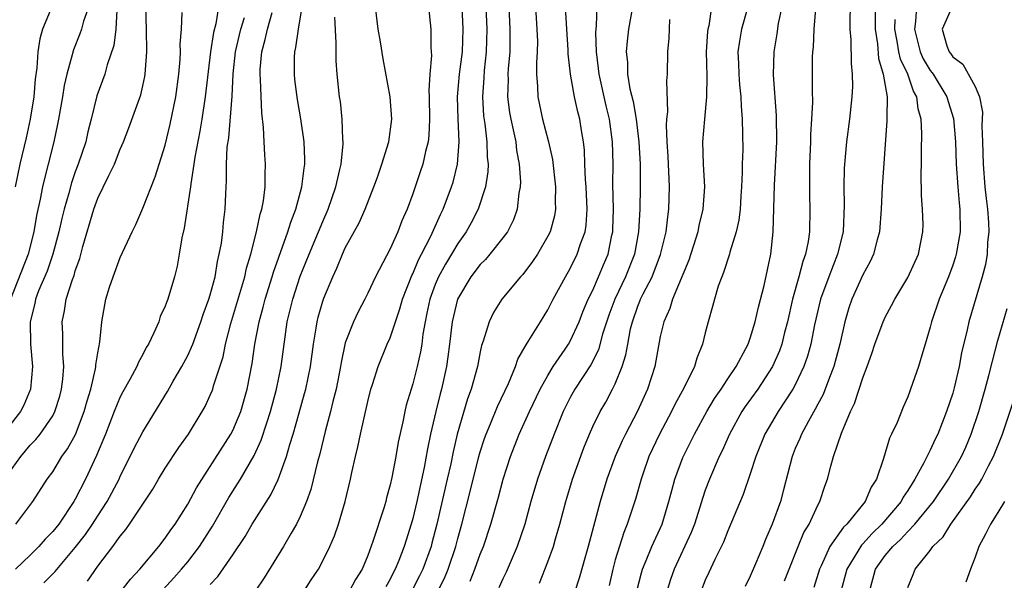
# Model space of a CAD drawing. Units: inches. Extents: x 2616000 to 2619000, y 1533000 to 1536000.
# Drawn here: x 2616542 to 2616630, y 1533554 to 1533604 of the extents above; entities that cross this region are included whole.
import ezdxf

# ---------------------------------------------------------------- set-up
doc = ezdxf.new("R2010")
doc.units = ezdxf.units.IN
doc.header["$MEASUREMENT"] = 0
doc.layers.add('LD26161533_2ft', color=31, linetype='Continuous')

msp = doc.modelspace()

# ---------------------------------------------------------------- linework, layer by layer
at = {"layer": 'LD26161533_2ft'}
for points, elevation in [([(2616596.897, 1533607), (2616596.171, 1533603), (2616596.043, 1533601.957), (2616595.977, 1533601), (2616596.076, 1533600.076), (2616596.1, 1533599), (2616596.306, 1533597.694), (2616596.581, 1533596.581), (2616596.842, 1533595), (2616597.096, 1533593), (2616597.209, 1533591), (2616597.221, 1533589), (2616597.188, 1533587), (2616597.077, 1533585), (2616596.694, 1533583), (2616595.895, 1533581), (2616594.951, 1533579), (2616594.433, 1533577.567), (2616593.876, 1533575.876), (2616593.505, 1533574.495), (2616592.832, 1533573.169), (2616591.409, 1533571), (2616591, 1533570.27), (2616590.36, 1533569), (2616589.569, 1533567), (2616588.811, 1533565), (2616588.098, 1533563), (2616587.508, 1533561), (2616586.957, 1533559), (2616586.279, 1533557), (2616585.288, 1533554.712), (2616585, 1533554.132), (2616584.664, 1533553.337)], 8362), ([(2616548.402, 1533605.598), (2616547.738, 1533603.738), (2616547.539, 1533603), (2616547.409, 1533602.591), (2616546.835, 1533601.165), (2616546.737, 1533600.737), (2616546.242, 1533599), (2616546.012, 1533597.988), (2616545.87, 1533597), (2616545.522, 1533595), (2616545.433, 1533594.567), (2616545.082, 1533593), (2616544.584, 1533591), (2616544.255, 1533589.745), (2616544.097, 1533589), (2616543.89, 1533587.891), (2616543.564, 1533586.436), (2616543.318, 1533585), (2616542.799, 1533583), (2616541.228, 1533579)], 8328), ([(2616541, 1533563.417), (2616542.154, 1533565), (2616543, 1533566.012), (2616543.491, 1533566.509), (2616543.868, 1533567), (2616545, 1533568.631), (2616545.193, 1533569), (2616545.616, 1533570.384), (2616545.78, 1533571), (2616545.893, 1533571.893), (2616545.969, 1533573), (2616545.884, 1533574.117), (2616545.893, 1533575.893), (2616545.846, 1533577), (2616546.048, 1533577.952), (2616546.203, 1533579), (2616546.742, 1533580.742), (2616546.887, 1533581.112), (2616547, 1533581.52), (2616547.395, 1533582.605), (2616547.677, 1533583.677), (2616548.636, 1533587), (2616549, 1533587.995), (2616549.947, 1533589.947), (2616550.48, 1533591), (2616551, 1533592.348), (2616551.281, 1533593), (2616551.755, 1533594.246), (2616552.816, 1533597.184), (2616553, 1533597.972), (2616553.185, 1533598.815), (2616553.211, 1533599), (2616553.36, 1533601), (2616553.345, 1533603), (2616553.265, 1533605)], 8332), ([(2616550.701, 1533604.701), (2616550.596, 1533603), (2616550.427, 1533601.573), (2616549.841, 1533599.841), (2616549.62, 1533599), (2616548.929, 1533597.071), (2616548.421, 1533595), (2616548.128, 1533593.872), (2616547.926, 1533593), (2616547.258, 1533591), (2616547, 1533590.333), (2616546.657, 1533589.343), (2616546.423, 1533588.423), (2616546.011, 1533587), (2616545.812, 1533586.188), (2616545.548, 1533585), (2616545.01, 1533582.989), (2616544.501, 1533581.499), (2616543.743, 1533579.743), (2616543.46, 1533579), (2616543.392, 1533578.608), (2616543.003, 1533577), (2616543.031, 1533575), (2616543.193, 1533573), (2616543.029, 1533571), (2616542.416, 1533569.584), (2616542.119, 1533569), (2616541, 1533567.562)], 8330), ([(2616544.909, 1533605), (2616544.082, 1533603), (2616543.844, 1533602.156), (2616543.664, 1533601), (2616543.582, 1533599.582), (2616543.433, 1533598.567), (2616543.319, 1533597), (2616543.003, 1533594.997), (2616542.645, 1533593.356), (2616542.078, 1533591), (2616541.669, 1533589)], 8326), ([(2616559.729, 1533605), (2616559.482, 1533603.481), (2616559.282, 1533602.717), (2616559.027, 1533601), (2616558.543, 1533597), (2616558.237, 1533595), (2616558.061, 1533593.939), (2616557.628, 1533591.628), (2616557.544, 1533591), (2616557.265, 1533589.265), (2616557.246, 1533589), (2616556.671, 1533585.33), (2616556.469, 1533584.469), (2616556.248, 1533583), (2616556.055, 1533581.945), (2616555.819, 1533581), (2616555.223, 1533579), (2616555.154, 1533578.846), (2616555, 1533578.372), (2616554.554, 1533577.446), (2616554.414, 1533577), (2616553.994, 1533575.994), (2616553.502, 1533575), (2616553.307, 1533574.693), (2616553, 1533574.085), (2616552.606, 1533573.394), (2616552.462, 1533573), (2616551.854, 1533571.854), (2616551.235, 1533570.765), (2616551, 1533570.31), (2616550.47, 1533569), (2616549.696, 1533567), (2616548.898, 1533565.102), (2616547.913, 1533563), (2616547, 1533561.205), (2616546.883, 1533561), (2616545.526, 1533559), (2616545, 1533558.342), (2616544.336, 1533557.665), (2616543.755, 1533557), (2616543, 1533556.244), (2616541.675, 1533555)], 8336), ([(2616541.704, 1533559), (2616543.217, 1533561), (2616544.507, 1533563), (2616545, 1533563.656), (2616545.818, 1533565), (2616546.321, 1533565.679), (2616547.024, 1533566.976), (2616547.801, 1533569), (2616548.046, 1533569.954), (2616548.37, 1533571), (2616548.798, 1533572.797), (2616548.826, 1533573), (2616548.828, 1533573.172), (2616549, 1533574.237), (2616549.184, 1533575.184), (2616549.366, 1533577), (2616549.729, 1533579), (2616550.056, 1533580.056), (2616550.369, 1533581), (2616551, 1533582.694), (2616552.055, 1533585), (2616552.372, 1533585.628), (2616553, 1533587.103), (2616554.113, 1533589.886), (2616555, 1533592.692), (2616555.439, 1533594.561), (2616555.929, 1533597), (2616556.193, 1533599), (2616556.315, 1533600.314), (2616556.342, 1533601), (2616556.332, 1533601.668), (2616556.44, 1533603), (2616556.508, 1533604.508)], 8334), ([(2616548.073, 1533553.927), (2616549, 1533555.245), (2616550.324, 1533557), (2616551, 1533557.933), (2616551.493, 1533558.506), (2616551.835, 1533559), (2616553.887, 1533562.113), (2616554.407, 1533563), (2616555, 1533563.966), (2616556.198, 1533565.802), (2616557.066, 1533567), (2616558.285, 1533569), (2616558.539, 1533569.461), (2616559, 1533570.455), (2616559.16, 1533570.84), (2616559.217, 1533571), (2616559.291, 1533571.291), (2616560.138, 1533573.862), (2616560.359, 1533575), (2616560.824, 1533576.824), (2616561.37, 1533578.63), (2616562.062, 1533581), (2616562.227, 1533581.773), (2616562.6, 1533583), (2616563.122, 1533585), (2616563.443, 1533586.557), (2616563.591, 1533587), (2616563.741, 1533587.741), (2616563.888, 1533589), (2616563.874, 1533590.126), (2616563.92, 1533591), (2616563.845, 1533591.845), (2616563.779, 1533593), (2616563.737, 1533594.263), (2616563.572, 1533595.572), (2616563.466, 1533598.534), (2616563.423, 1533599), (2616563.44, 1533599.44), (2616563.569, 1533601), (2616563.894, 1533602.106), (2616564.087, 1533603), (2616564.504, 1533604.504)], 8340), ([(2616551, 1533552.912), (2616551.895, 1533554.105), (2616552.728, 1533555), (2616554.413, 1533557), (2616555, 1533557.763), (2616555.498, 1533558.502), (2616555.872, 1533559), (2616557, 1533560.781), (2616557.77, 1533562.23), (2616560.833, 1533567), (2616561, 1533567.313), (2616561.717, 1533569), (2616562.292, 1533571), (2616562.725, 1533573.275), (2616562.967, 1533575), (2616563.343, 1533577), (2616563.708, 1533578.292), (2616563.875, 1533579), (2616564.499, 1533581), (2616564.608, 1533581.393), (2616565.902, 1533585), (2616566.153, 1533585.847), (2616566.597, 1533587), (2616567.139, 1533589), (2616567.34, 1533590.661), (2616567.408, 1533591), (2616567.418, 1533591.418), (2616567.347, 1533593), (2616567.045, 1533595.044), (2616566.753, 1533596.753), (2616566.531, 1533598.531), (2616566.478, 1533599), (2616566.487, 1533600.487), (2616566.51, 1533601), (2616566.618, 1533601.381), (2616566.835, 1533603), (2616567.169, 1533605)], 8342), ([(2616559, 1533553.63), (2616559.675, 1533554.325), (2616561, 1533556.261), (2616562.092, 1533557.908), (2616562.737, 1533559), (2616564.392, 1533561.608), (2616565.032, 1533562.968), (2616565.774, 1533565), (2616566.076, 1533566.076), (2616566.377, 1533567), (2616566.897, 1533568.897), (2616567.388, 1533570.612), (2616567.484, 1533571), (2616567.914, 1533573), (2616568.173, 1533575), (2616568.412, 1533576.412), (2616568.489, 1533577), (2616568.592, 1533577.408), (2616569, 1533578.829), (2616569.1, 1533579.1), (2616569.885, 1533581), (2616570.242, 1533581.758), (2616570.744, 1533583), (2616571, 1533583.553), (2616572.224, 1533585.776), (2616572.761, 1533587), (2616573.546, 1533589), (2616573.859, 1533589.859), (2616574.251, 1533591), (2616574.861, 1533593), (2616575.124, 1533595), (2616574.992, 1533596.992), (2616574.363, 1533600.363), (2616574.119, 1533601.881), (2616573.919, 1533603), (2616573.694, 1533605)], 8346), ([(2616578.394, 1533605), (2616578.599, 1533603), (2616578.611, 1533601.389), (2616578.675, 1533600.675), (2616578.521, 1533599), (2616578.436, 1533597.564), (2616578.468, 1533597), (2616578.501, 1533595), (2616578.433, 1533593.567), (2616578.367, 1533593), (2616578.138, 1533592.139), (2616577.892, 1533591), (2616577.671, 1533590.329), (2616577, 1533588.375), (2616576.488, 1533587), (2616576.036, 1533585.964), (2616575.671, 1533585), (2616575, 1533583.483), (2616573.693, 1533581), (2616573, 1533579.524), (2616572.739, 1533579), (2616572.135, 1533577.865), (2616571.729, 1533577), (2616571, 1533575.11), (2616570.63, 1533573.37), (2616570.578, 1533573), (2616570.18, 1533571), (2616569.893, 1533569.893), (2616569.69, 1533569), (2616569.222, 1533567.222), (2616568.74, 1533565.26), (2616568.53, 1533564.53), (2616567.927, 1533562.073), (2616567.542, 1533561), (2616567, 1533559.685), (2616566.673, 1533559), (2616566.188, 1533558.188), (2616565.515, 1533557), (2616563.779, 1533554.221), (2616562.979, 1533553.021)], 8348), ([(2616567.325, 1533553), (2616567.969, 1533554.031), (2616568.606, 1533555), (2616569, 1533555.724), (2616569.627, 1533557), (2616570.042, 1533557.959), (2616570.405, 1533559), (2616570.996, 1533561.004), (2616571.471, 1533563), (2616571.587, 1533563.587), (2616571.901, 1533565), (2616572.124, 1533565.876), (2616572.342, 1533567), (2616573, 1533569.915), (2616573.281, 1533571), (2616573.426, 1533571.426), (2616573.912, 1533573), (2616574.737, 1533575), (2616575, 1533575.578), (2616575.462, 1533577), (2616575.856, 1533578.145), (2616576.08, 1533579), (2616576.907, 1533581.093), (2616577, 1533581.264), (2616577.509, 1533582.491), (2616577.788, 1533583), (2616578.596, 1533584.596), (2616579.456, 1533586.544), (2616579.694, 1533587), (2616580.454, 1533589), (2616580.583, 1533589.417), (2616580.975, 1533591), (2616581.119, 1533593), (2616581.024, 1533595.024), (2616580.977, 1533597), (2616581.161, 1533599), (2616581.407, 1533601), (2616581.478, 1533603), (2616581.399, 1533605)], 8350), ([(2616583.504, 1533605), (2616583.582, 1533603), (2616583.526, 1533601), (2616583.348, 1533599.348), (2616583.315, 1533598.685), (2616583.192, 1533597), (2616583.294, 1533595.293), (2616583.4, 1533594.601), (2616583.597, 1533593), (2616583.625, 1533591.626), (2616583.696, 1533591), (2616583.675, 1533590.325), (2616583.464, 1533589), (2616582.819, 1533587), (2616582.203, 1533585.797), (2616581.754, 1533585), (2616581, 1533583.944), (2616580.447, 1533583), (2616579.897, 1533582.103), (2616579.295, 1533581), (2616579, 1533580.307), (2616578.508, 1533579), (2616578.257, 1533577.743), (2616578.09, 1533577), (2616577.897, 1533575.898), (2616577.791, 1533575), (2616577.688, 1533574.312), (2616577.385, 1533573), (2616577, 1533571.482), (2616576.421, 1533569.58), (2616576.283, 1533569), (2616576.108, 1533568.108), (2616575.708, 1533566.292), (2616575.492, 1533565), (2616575.151, 1533563.151), (2616575, 1533562.487), (2616574.668, 1533561.333), (2616574.594, 1533561), (2616574.426, 1533560.426), (2616573.464, 1533557.465), (2616573, 1533556.206), (2616572.491, 1533555), (2616571.921, 1533554.079), (2616571.342, 1533553)], 8352), ([(2616585.542, 1533605), (2616585.641, 1533603), (2616585.64, 1533602.36), (2616585.615, 1533601), (2616585.491, 1533599.491), (2616585.464, 1533599), (2616585.472, 1533598.528), (2616585.433, 1533597), (2616585.609, 1533595.609), (2616585.714, 1533595), (2616585.932, 1533594.068), (2616586.149, 1533593), (2616586.234, 1533592.234), (2616586.469, 1533591), (2616586.57, 1533589.43), (2616586.555, 1533589), (2616586.439, 1533588.439), (2616586.284, 1533587), (2616585.948, 1533586.052), (2616585.41, 1533585), (2616585, 1533584.446), (2616583.847, 1533583), (2616583.456, 1533582.544), (2616583, 1533582.095), (2616582.173, 1533581), (2616580.975, 1533579), (2616580.5, 1533577), (2616580.265, 1533575), (2616580.121, 1533573.879), (2616579.988, 1533573), (2616579.542, 1533571), (2616579.422, 1533570.577), (2616579.038, 1533569), (2616578.587, 1533567), (2616578.314, 1533565.686), (2616578.021, 1533564.021), (2616577.356, 1533561), (2616577, 1533559.494), (2616576.86, 1533559), (2616576.232, 1533557), (2616575.761, 1533555.761), (2616575.448, 1533555), (2616575.289, 1533554.711), (2616575, 1533554.108), (2616574.592, 1533553.408)], 8354), ([(2616587.9, 1533605), (2616588.033, 1533603), (2616588.072, 1533601.928), (2616588.071, 1533601), (2616588.01, 1533600.01), (2616588.005, 1533599), (2616588.088, 1533597.912), (2616588.107, 1533597), (2616588.542, 1533595), (2616589.072, 1533593), (2616589.413, 1533591.413), (2616589.691, 1533589), (2616589.664, 1533587.664), (2616589.691, 1533587), (2616589.586, 1533586.414), (2616589.199, 1533585), (2616589, 1533584.601), (2616588.073, 1533583), (2616587.651, 1533582.349), (2616586.791, 1533581.21), (2616586.587, 1533581), (2616584.916, 1533579), (2616584.18, 1533577.82), (2616583.777, 1533577), (2616583.27, 1533575.27), (2616583.123, 1533574.877), (2616583, 1533574.316), (2616582.751, 1533573), (2616582.203, 1533571), (2616581.876, 1533570.124), (2616580.949, 1533567), (2616580.578, 1533565.422), (2616580.371, 1533564.371), (2616580.066, 1533563), (2616579.146, 1533559), (2616578.706, 1533557.294), (2616578.627, 1533557), (2616577.886, 1533555), (2616577.6, 1533554.401), (2616576.89, 1533553)], 8356), ([(2616579, 1533552.571), (2616579.809, 1533554.191), (2616580.142, 1533555), (2616580.822, 1533557), (2616581, 1533557.723), (2616581.353, 1533559), (2616582.102, 1533561.898), (2616582.883, 1533565), (2616583, 1533565.414), (2616583.385, 1533566.614), (2616583.524, 1533567), (2616583.922, 1533567.922), (2616584.537, 1533569.463), (2616585.506, 1533571.506), (2616586.125, 1533573), (2616586.341, 1533573.659), (2616587, 1533574.794), (2616587.066, 1533574.934), (2616587.326, 1533575.326), (2616588.342, 1533577), (2616589, 1533578.043), (2616589.487, 1533579), (2616590.57, 1533581), (2616591, 1533581.733), (2616591.625, 1533583), (2616591.913, 1533583.913), (2616592.313, 1533585), (2616592.408, 1533585.592), (2616592.497, 1533587), (2616592.404, 1533589), (2616592.344, 1533589.656), (2616592.289, 1533591), (2616592.258, 1533592.258), (2616592.172, 1533593), (2616591.997, 1533594.003), (2616591.857, 1533595), (2616591.665, 1533595.665), (2616591.363, 1533597), (2616591.005, 1533599), (2616590.825, 1533600.825), (2616590.819, 1533601.181), (2616590.685, 1533603), (2616590.561, 1533605)], 8358), ([(2616582.09, 1533553.91), (2616582.529, 1533555), (2616583, 1533556.323), (2616583.281, 1533557), (2616583.938, 1533559), (2616584.619, 1533561.381), (2616585.049, 1533563), (2616585.685, 1533565), (2616586.467, 1533567), (2616587.377, 1533569), (2616588.321, 1533571), (2616589, 1533572.209), (2616589.493, 1533573), (2616590.541, 1533574.541), (2616590.844, 1533575), (2616591, 1533575.268), (2616591.779, 1533577), (2616592.122, 1533577.878), (2616592.594, 1533579), (2616593, 1533579.816), (2616593.517, 1533581), (2616593.947, 1533582.053), (2616594.357, 1533583), (2616594.704, 1533584.704), (2616594.777, 1533585), (2616594.789, 1533585.211), (2616594.829, 1533587), (2616594.78, 1533589.22), (2616594.799, 1533591), (2616594.765, 1533593), (2616594.499, 1533595), (2616594.2, 1533596.2), (2616593.565, 1533599), (2616593.521, 1533599.521), (2616593.331, 1533601), (2616593.273, 1533602.728), (2616593.29, 1533603), (2616593.335, 1533603.335), (2616593.383, 1533605)], 8360), ([(2616603.546, 1533605), (2616603.312, 1533603.312), (2616603.237, 1533603), (2616603.209, 1533602.792), (2616603.093, 1533601), (2616603.144, 1533598.856), (2616603.123, 1533597), (2616602.922, 1533595), (2616602.762, 1533593), (2616602.826, 1533591), (2616602.928, 1533589), (2616602.783, 1533587), (2616602.44, 1533585.56), (2616602.34, 1533585), (2616601.541, 1533582.459), (2616600.085, 1533579), (2616599.837, 1533578.163), (2616599.302, 1533577), (2616599, 1533575.675), (2616598.508, 1533573), (2616597.853, 1533571), (2616596.963, 1533569.037), (2616595.903, 1533567), (2616595.609, 1533566.391), (2616594.998, 1533565.002), (2616594.264, 1533563), (2616593.657, 1533561), (2616592.595, 1533557), (2616591.802, 1533554.198), (2616591, 1533551.721)], 8366), ([(2616606.782, 1533605), (2616606.226, 1533603), (2616606.042, 1533601.958), (2616605.908, 1533601), (2616605.957, 1533599.957), (2616605.976, 1533599), (2616606.05, 1533598.05), (2616606.164, 1533597), (2616606.179, 1533596.179), (2616606.287, 1533595), (2616606.316, 1533593.684), (2616606.325, 1533592.325), (2616606.282, 1533591), (2616606.285, 1533590.285), (2616606.231, 1533589), (2616606.162, 1533588.162), (2616606.096, 1533587), (2616605.982, 1533586.018), (2616605.745, 1533585), (2616605.194, 1533583.194), (2616605.153, 1533583), (2616604.632, 1533581.368), (2616604.472, 1533581), (2616604.159, 1533580.159), (2616603.806, 1533579), (2616603.647, 1533578.353), (2616603.254, 1533577), (2616603, 1533576.02), (2616602.758, 1533575), (2616602.239, 1533573.761), (2616602.027, 1533573), (2616601.091, 1533571.091), (2616600.317, 1533569.683), (2616599.991, 1533569), (2616598.92, 1533567), (2616597.985, 1533565), (2616597.438, 1533563.438), (2616597.289, 1533563), (2616596.787, 1533561.214), (2616596.588, 1533560.588), (2616596.062, 1533559), (2616595.749, 1533558.251), (2616595, 1533555.819), (2616594.771, 1533555), (2616594.45, 1533553.549)], 8368), ([(2616596.922, 1533553.078), (2616597.319, 1533554.68), (2616597.419, 1533555), (2616597.749, 1533555.749), (2616598.245, 1533557), (2616599.158, 1533559), (2616599.773, 1533561), (2616600.013, 1533561.987), (2616600.296, 1533563), (2616601, 1533564.914), (2616602.039, 1533567), (2616603.15, 1533569), (2616603.829, 1533570.172), (2616604.399, 1533571), (2616605, 1533571.924), (2616605.732, 1533573), (2616606.615, 1533574.615), (2616606.81, 1533575), (2616607, 1533575.525), (2616607.445, 1533577), (2616607.716, 1533578.284), (2616608.23, 1533580.23), (2616608.819, 1533583), (2616609.035, 1533585), (2616609.149, 1533589.149), (2616609.358, 1533593), (2616609.336, 1533595.336), (2616609.059, 1533598.941), (2616609.124, 1533601), (2616609.398, 1533602.602), (2616609.516, 1533603.516), (2616609.824, 1533605)], 8370), ([(2616612.806, 1533604.806), (2616612.645, 1533603), (2616612.576, 1533601.424), (2616612.527, 1533601), (2616612.508, 1533600.508), (2616612.486, 1533597.514), (2616612.516, 1533596.516), (2616612.445, 1533595), (2616612.347, 1533593.653), (2616612.338, 1533593), (2616612.256, 1533591), (2616612.25, 1533588.25), (2616612.296, 1533587), (2616612.26, 1533585), (2616612.142, 1533584.142), (2616611.911, 1533583), (2616611.657, 1533582.342), (2616611.328, 1533581), (2616610.765, 1533579), (2616610.301, 1533577), (2616610.047, 1533576.047), (2616609.791, 1533575), (2616609.589, 1533574.411), (2616608.979, 1533573), (2616607.657, 1533571), (2616606.549, 1533569.451), (2616606.254, 1533569), (2616605.152, 1533567), (2616604.496, 1533565.504), (2616604.24, 1533565), (2616603.375, 1533563), (2616603, 1533562.014), (2616602.739, 1533561.261), (2616602.517, 1533560.517), (2616602.033, 1533559), (2616601.749, 1533558.251), (2616600.232, 1533555), (2616599.916, 1533554.084), (2616599.572, 1533553)], 8372), ([(2616615.89, 1533605), (2616615.852, 1533603.852), (2616615.844, 1533603), (2616615.927, 1533602.073), (2616615.953, 1533599.953), (2616616.068, 1533599), (2616616.074, 1533597.926), (2616616.037, 1533597), (2616615.813, 1533595), (2616615.55, 1533593), (2616615.349, 1533590.651), (2616615.312, 1533589), (2616615.35, 1533587.35), (2616615.243, 1533585), (2616614.759, 1533583), (2616613.976, 1533581), (2616613.249, 1533579), (2616612.717, 1533576.717), (2616612.379, 1533575), (2616612.08, 1533573.92), (2616611.764, 1533573), (2616611, 1533571.385), (2616610.791, 1533571), (2616609.473, 1533569), (2616608.29, 1533567), (2616607.491, 1533565), (2616607, 1533563.458), (2616606.36, 1533561.64), (2616605, 1533558.413), (2616604.608, 1533557.392), (2616603.839, 1533555.839), (2616603.305, 1533554.695), (2616603, 1533554.014), (2616602.609, 1533553)], 8374), ([(2616618.104, 1533605), (2616618.086, 1533603), (2616618.295, 1533601.705), (2616618.39, 1533600.39), (2616618.821, 1533599), (2616619.154, 1533597), (2616619.129, 1533595.129), (2616619.146, 1533594.854), (2616618.719, 1533589), (2616618.643, 1533587), (2616618.498, 1533585), (2616618.29, 1533584.289), (2616617.954, 1533583), (2616617.65, 1533582.35), (2616617, 1533581.164), (2616616.024, 1533579), (2616615.759, 1533578.241), (2616615.391, 1533577), (2616614.947, 1533575), (2616614.423, 1533573), (2616614.033, 1533572.033), (2616613.473, 1533570.527), (2616613, 1533569.664), (2616612.78, 1533569.22), (2616612.167, 1533568.167), (2616611.542, 1533567), (2616611.394, 1533566.606), (2616611, 1533565.71), (2616610.713, 1533565), (2616609.964, 1533562.036), (2616609.672, 1533561), (2616608.945, 1533559), (2616608.355, 1533557.644), (2616608.106, 1533557), (2616607.477, 1533555.477), (2616607, 1533554.372), (2616606.541, 1533553.459)], 8376), ([(2616621.78, 1533605), (2616621.693, 1533603.693), (2616621.584, 1533603), (2616622.104, 1533601), (2616622.38, 1533600.38), (2616623, 1533599.334), (2616623.15, 1533599.15), (2616623.248, 1533599), (2616624.473, 1533597), (2616624.58, 1533596.58), (2616625.062, 1533595.063), (2616625.238, 1533593), (2616625.307, 1533591), (2616625.441, 1533589), (2616625.57, 1533587.57), (2616625.64, 1533587), (2616625.665, 1533585), (2616625.315, 1533583), (2616625.247, 1533582.753), (2616625, 1533582.029), (2616624.612, 1533581), (2616623.78, 1533579), (2616623.111, 1533577), (2616623, 1533576.513), (2616622.552, 1533575), (2616622.331, 1533574.331), (2616621.945, 1533573), (2616621.253, 1533571), (2616621.176, 1533570.824), (2616621, 1533570.325), (2616620.598, 1533569.402), (2616620.048, 1533568.048), (2616619.565, 1533567), (2616619.368, 1533566.632), (2616618.831, 1533564.831), (2616618.205, 1533563), (2616617.731, 1533562.269), (2616617.215, 1533561), (2616615.584, 1533559), (2616615.282, 1533558.718), (2616614.073, 1533557), (2616613.287, 1533555.287), (2616613.138, 1533555), (2616612.644, 1533553.356)], 8380), ([(2616624.887, 1533604.886), (2616624.057, 1533603), (2616624.473, 1533601.527), (2616624.677, 1533601), (2616624.822, 1533600.822), (2616625, 1533600.549), (2616625.89, 1533599.89), (2616627, 1533597.904), (2616627.371, 1533597), (2616627.643, 1533595.643), (2616627.587, 1533594.413), (2616627.647, 1533593), (2616627.702, 1533591), (2616627.855, 1533589), (2616627.953, 1533587.953), (2616628.075, 1533587), (2616628.18, 1533585.82), (2616628.195, 1533585), (2616628.076, 1533584.076), (2616628.057, 1533583), (2616627.92, 1533582.08), (2616627.616, 1533581), (2616626.423, 1533577), (2616626.271, 1533576.271), (2616625.78, 1533574.22), (2616625.556, 1533573), (2616625.129, 1533571.129), (2616625, 1533570.657), (2616624.452, 1533569), (2616623.664, 1533567), (2616623.442, 1533566.558), (2616623, 1533565.565), (2616622.437, 1533564.437), (2616621.641, 1533563), (2616621.376, 1533562.624), (2616621, 1533561.985), (2616620.596, 1533561.404), (2616620.402, 1533561), (2616618.705, 1533559), (2616617.836, 1533558.164), (2616617, 1533557.24), (2616616.876, 1533557.124), (2616615.568, 1533555), (2616615.043, 1533553)], 8382), ([(2616544.219, 1533553.781), (2616545.219, 1533554.781), (2616547, 1533556.904), (2616547.915, 1533558.085), (2616548.539, 1533559), (2616549, 1533559.728), (2616549.839, 1533561), (2616550.888, 1533563), (2616551, 1533563.25), (2616551.894, 1533565), (2616552.247, 1533565.753), (2616553, 1533567.219), (2616555.199, 1533570.801), (2616555.705, 1533571.705), (2616556.466, 1533573), (2616557, 1533574.004), (2616557.435, 1533575), (2616558.165, 1533577), (2616558.365, 1533577.635), (2616558.878, 1533579), (2616559, 1533579.401), (2616559.424, 1533581), (2616559.638, 1533582.362), (2616559.804, 1533583), (2616559.986, 1533583.986), (2616560.104, 1533585), (2616560.177, 1533585.823), (2616560.333, 1533587), (2616560.381, 1533588.38), (2616560.456, 1533589.544), (2616560.446, 1533591), (2616560.512, 1533592.512), (2616560.642, 1533593.358), (2616560.948, 1533597.052), (2616561.041, 1533599.042), (2616561.249, 1533601), (2616561.719, 1533603), (2616562.039, 1533604.039)], 8338), ([(2616554.815, 1533553.185), (2616555.775, 1533554.225), (2616556.453, 1533555), (2616557, 1533555.653), (2616558.055, 1533557), (2616559.199, 1533558.801), (2616560.648, 1533561.352), (2616561.428, 1533562.572), (2616561.677, 1533563), (2616562.893, 1533565.107), (2616563.53, 1533566.47), (2616564.014, 1533568.014), (2616564.355, 1533569), (2616564.888, 1533571), (2616565.311, 1533573), (2616565.658, 1533575.658), (2616565.848, 1533577), (2616566.329, 1533579), (2616567, 1533581.04), (2616567.788, 1533583), (2616568.634, 1533585), (2616569, 1533585.923), (2616569.473, 1533587), (2616570.16, 1533589), (2616570.526, 1533590.526), (2616570.623, 1533591), (2616570.812, 1533592.812), (2616570.817, 1533593), (2616570.794, 1533593.206), (2616570.733, 1533595), (2616570.567, 1533596.566), (2616570.499, 1533597), (2616570.289, 1533599), (2616570.196, 1533600.196), (2616570.176, 1533601), (2616570.201, 1533601.799), (2616570.068, 1533604.067)], 8344), ([(2616588.254, 1533553.747), (2616589, 1533555.635), (2616589.509, 1533557), (2616589.698, 1533557.698), (2616590.081, 1533559), (2616590.593, 1533561), (2616590.689, 1533561.311), (2616591.21, 1533563), (2616592.212, 1533565.788), (2616592.703, 1533567), (2616593, 1533567.668), (2616593.648, 1533569), (2616594.149, 1533569.851), (2616594.765, 1533571), (2616595, 1533571.481), (2616595.611, 1533573), (2616595.944, 1533574.056), (2616596.104, 1533575), (2616596.362, 1533576.362), (2616596.519, 1533577), (2616597, 1533578.383), (2616597.186, 1533578.815), (2616597.249, 1533579), (2616597.477, 1533579.477), (2616598.267, 1533581), (2616599.03, 1533582.97), (2616599.523, 1533585), (2616599.662, 1533586.338), (2616599.766, 1533587), (2616599.817, 1533589), (2616599.693, 1533591.693), (2616599.599, 1533593), (2616599.539, 1533594.461), (2616599.58, 1533595), (2616599.663, 1533595.663), (2616599.589, 1533598.411), (2616599.632, 1533599), (2616599.663, 1533601), (2616599.778, 1533602.222), (2616599.861, 1533603.861)], 8364), ([(2616610.056, 1533553.944), (2616610.449, 1533555), (2616611.255, 1533557), (2616611.759, 1533558.241), (2616612.223, 1533559), (2616613, 1533560.677), (2616613.186, 1533561), (2616613.627, 1533562.373), (2616613.873, 1533563), (2616614.157, 1533564.157), (2616614.393, 1533565), (2616615.095, 1533567.095), (2616615.902, 1533569), (2616616.264, 1533569.736), (2616617, 1533572.021), (2616617.393, 1533573), (2616617.816, 1533574.184), (2616618.081, 1533575), (2616618.806, 1533577), (2616619, 1533577.416), (2616619.564, 1533578.436), (2616619.842, 1533579), (2616621, 1533580.929), (2616621.941, 1533583), (2616622.352, 1533585), (2616622.355, 1533585.645), (2616622.315, 1533587), (2616622.226, 1533588.226), (2616622.203, 1533590.203), (2616622.232, 1533591), (2616622.224, 1533592.224), (2616622.251, 1533593.749), (2616622.176, 1533595), (2616621.922, 1533595.922), (2616621.798, 1533597), (2616621.506, 1533597.506), (2616620.99, 1533599), (2616620.348, 1533600.348), (2616620.208, 1533601), (2616620.067, 1533601.933), (2616619.84, 1533603), (2616619.883, 1533603.883)], 8378), ([(2616617.584, 1533553), (2616617.901, 1533554.099), (2616618.136, 1533555), (2616619, 1533556.206), (2616619.658, 1533557), (2616620.363, 1533557.637), (2616621, 1533558.337), (2616621.64, 1533559), (2616623.282, 1533561), (2616624.632, 1533563), (2616625.765, 1533565), (2616626.148, 1533565.852), (2616626.639, 1533567), (2616627.314, 1533569), (2616627.887, 1533571), (2616628.214, 1533572.214), (2616628.518, 1533573.482), (2616629, 1533575.315), (2616629.841, 1533578.158)], 8384), ([(2616621, 1533553.355), (2616621.491, 1533554.508), (2616621.667, 1533555), (2616623, 1533556.665), (2616623.227, 1533557), (2616624.131, 1533557.869), (2616624.814, 1533559), (2616626.571, 1533561.429), (2616627, 1533562.112), (2616627.373, 1533562.627), (2616627.584, 1533563), (2616628.189, 1533564.19), (2616628.628, 1533565), (2616629.414, 1533567), (2616630.632, 1533570.632)], 8386), ([(2616629.606, 1533561), (2616629, 1533560.021), (2616628.344, 1533559), (2616627.906, 1533558.094), (2616627.31, 1533557), (2616627, 1533556.071), (2616626.579, 1533555), (2616626.157, 1533553.843)], 8388)]:
    msp.add_lwpolyline(points, dxfattribs=dict(at, elevation=elevation))

doc.saveas('drawing.dxf')
